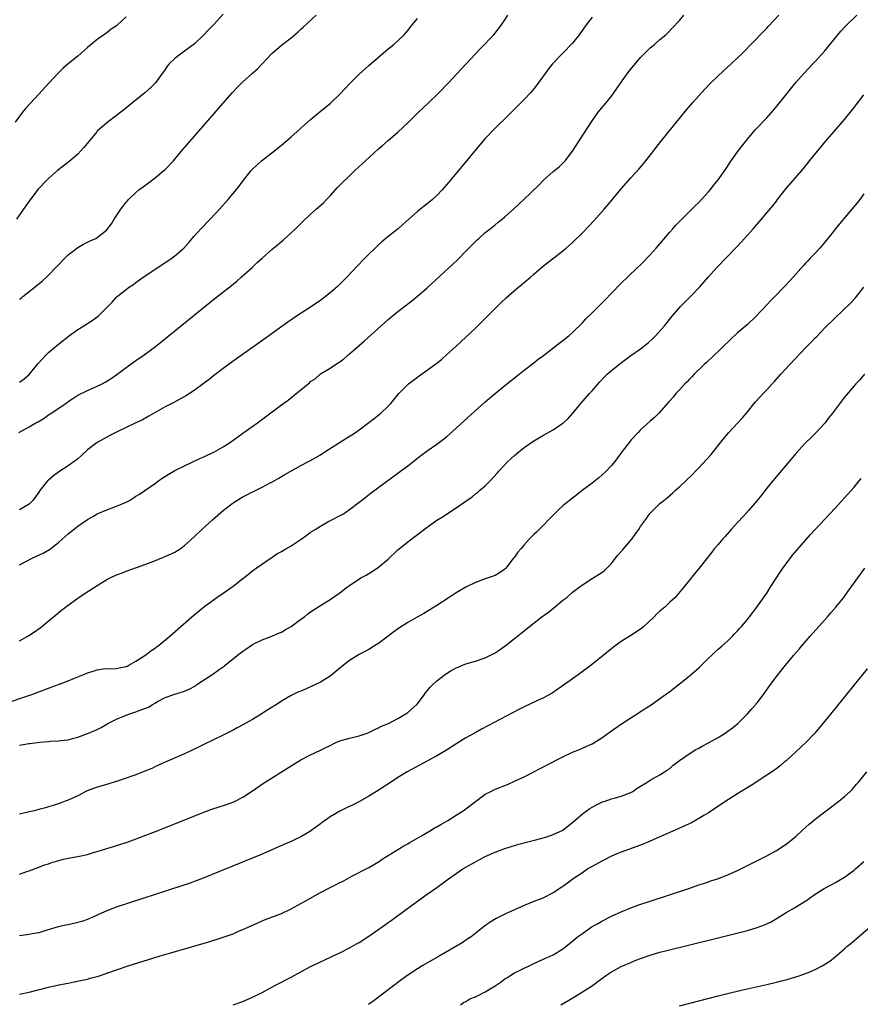
# Model space of a CAD drawing. Units: inches. Extents: x 2613000 to 2616000, y 1470000 to 1473000.
# Drawn here: x 2614029 to 2614202, y 1472273 to 1472476 of the extents above; entities that cross this region are included whole.
import ezdxf

# ---------------------------------------------------------------- set-up
doc = ezdxf.new("R2010")
doc.units = ezdxf.units.IN
doc.header["$MEASUREMENT"] = 0
doc.layers.add('LD26131470_10ft', color=60, linetype='Continuous')

msp = doc.modelspace()

# ---------------------------------------------------------------- linework, layer by layer
at = {"layer": 'LD26131470_10ft'}
for points, elevation in [([(2614025.19, 1472334.81), (2614031.52, 1472337), (2614035, 1472338.26), (2614035.55, 1472338.45), (2614037.04, 1472339), (2614039, 1472339.78), (2614040.33, 1472340.33), (2614042.08, 1472341), (2614042.72, 1472341.28), (2614043, 1472341.43), (2614044.2, 1472341.8), (2614045, 1472342.07), (2614046.25, 1472342.25), (2614047, 1472342.31), (2614047.74, 1472342.26), (2614049, 1472342.35), (2614049.57, 1472342.44), (2614051, 1472342.75), (2614051.16, 1472342.84), (2614051.52, 1472343), (2614053, 1472343.85), (2614055, 1472345.14), (2614056.05, 1472345.95), (2614057, 1472346.57), (2614057.23, 1472346.77), (2614057.57, 1472347), (2614059.99, 1472349), (2614060.52, 1472349.48), (2614064.53, 1472353), (2614066.95, 1472355), (2614069.68, 1472357), (2614071, 1472357.83), (2614071.69, 1472358.31), (2614073, 1472359.29), (2614075, 1472360.91), (2614076.19, 1472361.81), (2614077, 1472362.45), (2614077.76, 1472363), (2614080.84, 1472365.16), (2614081, 1472365.25), (2614082.06, 1472365.94), (2614083, 1472366.44), (2614083.88, 1472367), (2614085, 1472367.62), (2614087.08, 1472369), (2614088.21, 1472369.79), (2614089, 1472370.41), (2614089.95, 1472371), (2614091, 1472371.68), (2614092.56, 1472372.56), (2614095.75, 1472374.25), (2614097, 1472375.09), (2614099, 1472376.6), (2614099.47, 1472377), (2614101.45, 1472378.55), (2614107.22, 1472382.78), (2614109, 1472384.14), (2614111, 1472385.72), (2614111.74, 1472386.26), (2614113, 1472387.2), (2614115, 1472388.57), (2614116.41, 1472389.59), (2614117, 1472390.07), (2614119, 1472391.87), (2614120.61, 1472393.39), (2614125, 1472397.29), (2614127, 1472399.04), (2614129, 1472400.65), (2614130.32, 1472401.68), (2614131, 1472402.24), (2614131.99, 1472403), (2614133, 1472403.86), (2614135, 1472405.37), (2614135.89, 1472406.11), (2614137, 1472406.88), (2614140.43, 1472409.57), (2614141, 1472409.94), (2614141.57, 1472410.43), (2614142.29, 1472411), (2614143, 1472411.6), (2614145, 1472413.6), (2614145.68, 1472414.32), (2614147, 1472415.68), (2614149, 1472417.67), (2614149.68, 1472418.32), (2614151, 1472419.72), (2614153, 1472421.76), (2614154.32, 1472423), (2614156.37, 1472425), (2614157, 1472425.58), (2614157.71, 1472426.29), (2614158.37, 1472427), (2614159, 1472427.62), (2614160.21, 1472429), (2614163, 1472432.28), (2614163.67, 1472433), (2614164.29, 1472433.71), (2614165.27, 1472434.73), (2614167.58, 1472437), (2614168.28, 1472437.72), (2614169, 1472438.4), (2614169.57, 1472439), (2614171, 1472440.6), (2614171.34, 1472441), (2614172.06, 1472441.94), (2614173, 1472443.09), (2614174.36, 1472445), (2614175.68, 1472447), (2614177, 1472448.86), (2614177.91, 1472450.09), (2614179, 1472451.43), (2614180.64, 1472453.36), (2614183, 1472455.88), (2614184.46, 1472457.54), (2614185.69, 1472459), (2614189, 1472463.11), (2614190.63, 1472465), (2614192.51, 1472467), (2614193, 1472467.48), (2614195, 1472469.69), (2614198.29, 1472473.71), (2614199.26, 1472474.74), (2614201.56, 1472477)], 9510), ([(2614051, 1472476.7), (2614049.21, 1472475), (2614049, 1472474.83), (2614047.89, 1472474.11), (2614047, 1472473.41), (2614045, 1472472), (2614043, 1472470.35), (2614042.29, 1472469.71), (2614041, 1472468.6), (2614039.02, 1472466.98), (2614037.95, 1472466.05), (2614036.95, 1472465.05), (2614035.05, 1472463), (2614033, 1472460.74), (2614030.24, 1472457.76), (2614029.63, 1472457), (2614028.07, 1472455)], 9590), ([(2614071, 1472477.21), (2614069, 1472475.06), (2614067.98, 1472474.02), (2614067, 1472472.97), (2614065, 1472471.08), (2614063, 1472469.57), (2614062.17, 1472469), (2614061, 1472468.07), (2614059.87, 1472467), (2614059.46, 1472466.54), (2614059, 1472465.85), (2614058.64, 1472465.36), (2614058.43, 1472465), (2614057, 1472463.08), (2614056.94, 1472463), (2614055.97, 1472462.03), (2614054.82, 1472461), (2614052.33, 1472459), (2614051.62, 1472458.38), (2614050.51, 1472457.49), (2614049, 1472456.32), (2614047, 1472454.85), (2614045, 1472453.11), (2614044.9, 1472453), (2614043.26, 1472451), (2614042.27, 1472449.73), (2614041, 1472448.37), (2614039.18, 1472446.82), (2614036.85, 1472445), (2614035, 1472443.36), (2614034.62, 1472443), (2614032.86, 1472441.14), (2614031.1, 1472438.9), (2614029.8, 1472437), (2614028.36, 1472435)], 9580), ([(2614028.89, 1472391), (2614031, 1472392.13), (2614032.39, 1472393), (2614032.81, 1472393.19), (2614034.08, 1472393.92), (2614035, 1472394.62), (2614035.23, 1472394.77), (2614035.52, 1472395), (2614038.52, 1472397), (2614039, 1472397.36), (2614040, 1472398), (2614041, 1472398.68), (2614043, 1472399.67), (2614045, 1472400.52), (2614046, 1472401), (2614046.66, 1472401.34), (2614047.89, 1472402.11), (2614049.06, 1472402.94), (2614051, 1472404.42), (2614053, 1472405.85), (2614054.69, 1472407), (2614057, 1472408.75), (2614069, 1472418.43), (2614072.69, 1472421.31), (2614073.78, 1472422.22), (2614074.69, 1472423), (2614076.92, 1472425), (2614077.99, 1472426.01), (2614079.04, 1472426.96), (2614081, 1472428.7), (2614081.34, 1472429), (2614083.34, 1472430.66), (2614085, 1472432.13), (2614085.91, 1472433), (2614087.46, 1472434.54), (2614089, 1472436.01), (2614090.15, 1472437), (2614091.63, 1472438.37), (2614092.28, 1472439), (2614093, 1472439.77), (2614094.54, 1472441.47), (2614095.51, 1472442.49), (2614097, 1472443.93), (2614098.14, 1472445), (2614099.65, 1472446.35), (2614100.29, 1472447), (2614103, 1472449.45), (2614103.84, 1472450.16), (2614105, 1472451.18), (2614107, 1472452.91), (2614108.09, 1472453.91), (2614109.18, 1472455), (2614111.25, 1472457), (2614113.18, 1472458.82), (2614115.41, 1472461), (2614117.33, 1472463), (2614120.06, 1472465.94), (2614123.94, 1472470.06), (2614126.77, 1472473), (2614128.35, 1472475), (2614129, 1472476.08), (2614129.61, 1472477)], 9550), ([(2614029, 1472418.48), (2614029.31, 1472418.69), (2614029.68, 1472419), (2614032.66, 1472421.34), (2614033, 1472421.63), (2614033.76, 1472422.24), (2614034.58, 1472423), (2614035, 1472423.42), (2614036.51, 1472425), (2614037, 1472425.56), (2614038.39, 1472427), (2614039, 1472427.59), (2614041, 1472429.15), (2614042.2, 1472429.8), (2614043, 1472430.26), (2614043.53, 1472430.47), (2614044.7, 1472431), (2614045, 1472431.16), (2614045.89, 1472431.89), (2614047, 1472432.76), (2614047.98, 1472434.02), (2614048.52, 1472435), (2614049.87, 1472437), (2614050.37, 1472437.63), (2614051, 1472438.48), (2614051.25, 1472438.75), (2614051.44, 1472439), (2614053, 1472440.48), (2614053.61, 1472441), (2614055, 1472442.06), (2614055.55, 1472442.45), (2614057, 1472443.57), (2614058.75, 1472445), (2614059, 1472445.23), (2614060.71, 1472447), (2614061, 1472447.33), (2614062.67, 1472449.33), (2614064.08, 1472451), (2614072.82, 1472461), (2614073.88, 1472462.12), (2614075, 1472463.26), (2614077, 1472465.09), (2614078.02, 1472465.98), (2614081, 1472469.1), (2614083, 1472470.83), (2614085, 1472472.34), (2614086.43, 1472473.57), (2614087, 1472474.11), (2614087.44, 1472474.56), (2614090.17, 1472477)], 9570), ([(2614029, 1472363.7), (2614030.46, 1472364.46), (2614031.45, 1472365), (2614032.53, 1472365.47), (2614033.89, 1472366.11), (2614035.15, 1472366.85), (2614037, 1472368.29), (2614037.81, 1472369), (2614039, 1472370.1), (2614041, 1472371.7), (2614043, 1472373.03), (2614044.23, 1472373.77), (2614045, 1472374.22), (2614047, 1472375.05), (2614049, 1472375.78), (2614051, 1472376.64), (2614051.66, 1472377), (2614052.46, 1472377.54), (2614053, 1472377.84), (2614053.7, 1472378.3), (2614054.8, 1472379), (2614057, 1472380.55), (2614057.66, 1472381), (2614058.43, 1472381.57), (2614059.65, 1472382.35), (2614061, 1472383.12), (2614063, 1472384.14), (2614066.28, 1472385.72), (2614067, 1472385.99), (2614067.68, 1472386.32), (2614069.05, 1472386.95), (2614071, 1472388.01), (2614072.48, 1472389), (2614075, 1472390.87), (2614078.04, 1472393), (2614083, 1472396.7), (2614084.34, 1472397.66), (2614086.04, 1472399), (2614087, 1472399.78), (2614088.46, 1472401), (2614088.77, 1472401.23), (2614089, 1472401.48), (2614089.93, 1472402.07), (2614091, 1472403.06), (2614093, 1472404.24), (2614094.1, 1472405), (2614095, 1472405.54), (2614095.81, 1472406.19), (2614097, 1472407.19), (2614100.09, 1472409.91), (2614103.52, 1472413), (2614105, 1472414.29), (2614107, 1472415.95), (2614108.41, 1472417), (2614109.86, 1472418.14), (2614111, 1472419.06), (2614113, 1472420.83), (2614118.3, 1472425.7), (2614119.33, 1472426.67), (2614121, 1472428.35), (2614122.31, 1472429.69), (2614123.3, 1472430.7), (2614123.63, 1472431), (2614125, 1472432.19), (2614125.98, 1472433), (2614127, 1472433.8), (2614127.65, 1472434.35), (2614128.49, 1472435), (2614129, 1472435.42), (2614130.83, 1472437), (2614132.94, 1472439), (2614136, 1472442), (2614137, 1472443), (2614139, 1472444.77), (2614140.23, 1472445.77), (2614141, 1472446.53), (2614141.46, 1472447), (2614142.98, 1472449.02), (2614146.16, 1472453.84), (2614147, 1472455.22), (2614148.26, 1472457), (2614149, 1472457.91), (2614149.51, 1472458.49), (2614151, 1472460.33), (2614151.46, 1472461), (2614152.12, 1472461.88), (2614152.84, 1472463), (2614154.6, 1472465.4), (2614155, 1472465.92), (2614157, 1472468.33), (2614159, 1472470.32), (2614159.84, 1472471), (2614161, 1472472.02), (2614162.17, 1472473), (2614162.61, 1472473.39), (2614163.6, 1472474.4), (2614165, 1472475.9), (2614165.9, 1472477)], 9530), ([(2614029, 1472348.02), (2614030.72, 1472349), (2614032.11, 1472349.89), (2614033.27, 1472350.73), (2614033.61, 1472351), (2614037.64, 1472354.36), (2614039, 1472355.42), (2614041, 1472356.83), (2614042.3, 1472357.7), (2614045, 1472359.43), (2614047, 1472360.66), (2614047.66, 1472361), (2614049, 1472361.63), (2614050, 1472362), (2614051, 1472362.39), (2614053.14, 1472363.14), (2614056.33, 1472364.33), (2614058.69, 1472365.31), (2614059, 1472365.43), (2614061, 1472366.35), (2614062.1, 1472367), (2614063, 1472367.66), (2614065, 1472369.49), (2614066.59, 1472371), (2614068.76, 1472373), (2614071.02, 1472375), (2614073, 1472376.46), (2614073.8, 1472377), (2614075, 1472377.73), (2614075.86, 1472378.14), (2614077, 1472378.75), (2614077.19, 1472378.81), (2614079, 1472379.7), (2614080.55, 1472380.55), (2614081, 1472380.77), (2614082.43, 1472381.57), (2614083, 1472381.93), (2614083.67, 1472382.33), (2614087, 1472384.16), (2614088.54, 1472385), (2614089, 1472385.23), (2614091, 1472386.39), (2614091.94, 1472387), (2614096.28, 1472389.72), (2614097.49, 1472390.51), (2614098.21, 1472391), (2614099, 1472391.57), (2614101, 1472393.05), (2614102.1, 1472393.9), (2614103.49, 1472395), (2614105, 1472396.44), (2614105.54, 1472397), (2614107.15, 1472399), (2614109, 1472400.87), (2614109.15, 1472401), (2614110.2, 1472401.8), (2614111.36, 1472402.64), (2614113, 1472403.81), (2614114.83, 1472405.17), (2614115.94, 1472406.06), (2614117, 1472406.98), (2614119, 1472408.76), (2614121, 1472410.61), (2614123, 1472412.53), (2614128.24, 1472417.76), (2614129.27, 1472418.73), (2614131, 1472420.26), (2614131.91, 1472421), (2614132.5, 1472421.5), (2614133, 1472421.94), (2614134.28, 1472423), (2614135, 1472423.66), (2614137, 1472425.32), (2614141, 1472428.43), (2614141.63, 1472429), (2614143, 1472430.18), (2614145, 1472432.14), (2614146.41, 1472433.59), (2614147.37, 1472434.63), (2614149.46, 1472437), (2614151.09, 1472438.9), (2614153, 1472441.2), (2614155, 1472443.46), (2614156.68, 1472445.32), (2614158.08, 1472447), (2614161.16, 1472451), (2614163.77, 1472454.23), (2614165, 1472455.69), (2614166.49, 1472457.51), (2614167.76, 1472459), (2614169.54, 1472461), (2614171.22, 1472462.78), (2614173, 1472464.53), (2614175, 1472466.4), (2614175.68, 1472467), (2614177, 1472468.23), (2614177.82, 1472469), (2614178.42, 1472469.58), (2614179.74, 1472471), (2614181, 1472472.31), (2614181.63, 1472473), (2614183, 1472474.34), (2614183.32, 1472474.68), (2614185.51, 1472477)], 9520), ([(2614147, 1472476.62), (2614145.78, 1472475), (2614145.46, 1472474.54), (2614144.32, 1472473), (2614143, 1472471.27), (2614141, 1472469.18), (2614140.8, 1472469), (2614138.85, 1472467), (2614138.02, 1472465.98), (2614137.33, 1472465), (2614137, 1472464.51), (2614135.51, 1472462.49), (2614135, 1472461.84), (2614134.29, 1472461), (2614133, 1472459.62), (2614131.7, 1472458.3), (2614129, 1472455.68), (2614127.66, 1472454.34), (2614127, 1472453.71), (2614125, 1472451.61), (2614123.79, 1472450.21), (2614120.19, 1472445.81), (2614119.48, 1472445), (2614117.44, 1472442.56), (2614116.11, 1472441), (2614115, 1472439.86), (2614114.09, 1472439), (2614113, 1472438.1), (2614112.38, 1472437.62), (2614111, 1472436.52), (2614109.27, 1472435), (2614108.08, 1472433.92), (2614107.03, 1472433), (2614105, 1472431.37), (2614103.7, 1472430.3), (2614103, 1472429.68), (2614102.27, 1472429), (2614101, 1472427.76), (2614099.64, 1472426.36), (2614099, 1472425.68), (2614098.66, 1472425.34), (2614096.45, 1472423), (2614095.72, 1472422.28), (2614095, 1472421.54), (2614094.45, 1472421), (2614093, 1472419.75), (2614092.06, 1472419), (2614091, 1472418.22), (2614090.25, 1472417.75), (2614089, 1472416.86), (2614086.09, 1472415), (2614084.27, 1472413.73), (2614079.64, 1472410.36), (2614073, 1472405.66), (2614071, 1472404.19), (2614069, 1472402.67), (2614068.07, 1472401.93), (2614066.82, 1472401), (2614065, 1472399.68), (2614063.4, 1472398.6), (2614060.81, 1472397.19), (2614059, 1472396.25), (2614055.67, 1472394.33), (2614054.37, 1472393.63), (2614053, 1472392.96), (2614048.85, 1472391), (2614047.62, 1472390.38), (2614047, 1472390.04), (2614045, 1472388.91), (2614043, 1472387.42), (2614041.77, 1472386.23), (2614041, 1472385.59), (2614040.69, 1472385.31), (2614040.29, 1472385), (2614039, 1472384.1), (2614037.29, 1472383), (2614037, 1472382.79), (2614035.97, 1472382.03), (2614034.9, 1472381.1), (2614034.8, 1472381), (2614033.18, 1472379), (2614033, 1472378.71), (2614032.28, 1472377.72), (2614031.71, 1472377), (2614031, 1472376.22), (2614029, 1472375.01)], 9540), ([(2614029, 1472401.37), (2614029.98, 1472402.02), (2614031, 1472402.97), (2614032.81, 1472405.19), (2614034.52, 1472407), (2614035, 1472407.47), (2614037, 1472409.19), (2614038.02, 1472409.98), (2614039, 1472410.8), (2614039.27, 1472411), (2614041, 1472412.2), (2614042.23, 1472413), (2614043.94, 1472414.06), (2614045.18, 1472415), (2614048.12, 1472417.88), (2614049, 1472418.86), (2614049.15, 1472419), (2614051.67, 1472421), (2614052.47, 1472421.53), (2614053, 1472421.93), (2614054.51, 1472423), (2614059.59, 1472426.41), (2614060.43, 1472427), (2614061, 1472427.43), (2614062.84, 1472429), (2614063.87, 1472430.13), (2614065, 1472431.47), (2614066.38, 1472433), (2614068.31, 1472435), (2614070.2, 1472437), (2614071.98, 1472439), (2614073.64, 1472441), (2614074.24, 1472441.76), (2614075, 1472442.83), (2614076.73, 1472445), (2614077, 1472445.3), (2614078.85, 1472447), (2614081, 1472448.64), (2614083, 1472450.24), (2614083.86, 1472451), (2614085, 1472451.97), (2614086.13, 1472453), (2614087.66, 1472454.34), (2614088.37, 1472455), (2614089, 1472455.55), (2614090.87, 1472457.13), (2614092, 1472458), (2614093.1, 1472458.9), (2614095, 1472460.71), (2614096.11, 1472461.89), (2614097, 1472462.88), (2614099, 1472464.88), (2614101, 1472466.66), (2614103, 1472468.39), (2614105, 1472470.08), (2614106.14, 1472471), (2614108.25, 1472473), (2614108.61, 1472473.39), (2614109, 1472473.85), (2614109.5, 1472474.5), (2614109.94, 1472475), (2614111, 1472476.34)], 9560), ([(2614029, 1472326.54), (2614030.89, 1472326.89), (2614031.1, 1472326.9), (2614033.17, 1472327.17), (2614035, 1472327.29), (2614035.34, 1472327.34), (2614037, 1472327.41), (2614037.5, 1472327.5), (2614039, 1472327.65), (2614039.89, 1472327.89), (2614041, 1472328.15), (2614043, 1472328.9), (2614043.19, 1472329), (2614045, 1472329.76), (2614045.8, 1472330.2), (2614047, 1472330.89), (2614047.17, 1472331), (2614049, 1472331.89), (2614051, 1472332.72), (2614051.75, 1472333), (2614053, 1472333.37), (2614053.65, 1472333.65), (2614055.61, 1472334.39), (2614056.56, 1472335), (2614057, 1472335.26), (2614057.6, 1472335.6), (2614059, 1472336.33), (2614060.79, 1472337), (2614063, 1472337.65), (2614063.94, 1472338.06), (2614065.24, 1472338.76), (2614065.55, 1472339), (2614068.81, 1472341.19), (2614070.14, 1472342.14), (2614071.19, 1472342.81), (2614071.39, 1472343), (2614073.87, 1472345), (2614074.5, 1472345.5), (2614075, 1472345.92), (2614075.66, 1472346.34), (2614077, 1472347.28), (2614079, 1472348.25), (2614081, 1472348.98), (2614082.39, 1472349.61), (2614083, 1472349.84), (2614083.72, 1472350.28), (2614085, 1472350.97), (2614087, 1472352.48), (2614087.72, 1472353), (2614088.43, 1472353.57), (2614089, 1472353.99), (2614091, 1472355.29), (2614093, 1472356.53), (2614095, 1472357.92), (2614095.62, 1472358.38), (2614096.36, 1472359), (2614097, 1472359.44), (2614099.33, 1472361), (2614100.43, 1472361.57), (2614101, 1472361.93), (2614101.7, 1472362.3), (2614103, 1472363.24), (2614105, 1472364.9), (2614107, 1472366.78), (2614107.26, 1472367), (2614109, 1472368.44), (2614111, 1472369.98), (2614113, 1472371.47), (2614115, 1472372.89), (2614116.29, 1472373.7), (2614117, 1472374.18), (2614119, 1472375.44), (2614121, 1472376.83), (2614122.26, 1472377.74), (2614123, 1472378.35), (2614123.37, 1472378.63), (2614123.83, 1472379), (2614125, 1472380.02), (2614125.99, 1472381), (2614127.43, 1472382.57), (2614127.76, 1472383), (2614129.66, 1472385), (2614131, 1472386.23), (2614131.88, 1472387), (2614133, 1472387.9), (2614135, 1472389.28), (2614137, 1472390.44), (2614139, 1472391.57), (2614141, 1472392.9), (2614141.12, 1472393), (2614142.1, 1472393.9), (2614143.04, 1472394.96), (2614144.69, 1472397), (2614146.45, 1472399), (2614147, 1472399.59), (2614148.23, 1472401), (2614148.6, 1472401.4), (2614149.57, 1472402.43), (2614150.14, 1472403), (2614151, 1472403.79), (2614152.76, 1472405.24), (2614155, 1472406.86), (2614157, 1472408.27), (2614158.53, 1472409.47), (2614159.57, 1472410.43), (2614160.13, 1472411), (2614161.9, 1472413), (2614163.54, 1472415), (2614165.31, 1472417), (2614166.14, 1472417.86), (2614167.28, 1472419), (2614169.22, 1472421), (2614171, 1472423.05), (2614172.73, 1472425), (2614176.78, 1472429.22), (2614177.75, 1472430.25), (2614179, 1472431.65), (2614180.19, 1472433), (2614181, 1472433.95), (2614181.5, 1472434.5), (2614183, 1472436.29), (2614184.26, 1472437.74), (2614185, 1472438.7), (2614185.25, 1472439), (2614187, 1472441.29), (2614190.21, 1472445), (2614191.48, 1472446.52), (2614191.83, 1472447), (2614193.46, 1472449), (2614194.18, 1472449.82), (2614195, 1472450.82), (2614196.93, 1472453.07), (2614199, 1472455.49), (2614201, 1472457.97), (2614201.43, 1472458.57), (2614203, 1472460.59)], 9500), ([(2614203, 1472440.16), (2614202.16, 1472439), (2614201.65, 1472438.35), (2614198.02, 1472433.98), (2614195.62, 1472431), (2614195, 1472430.2), (2614193.94, 1472429), (2614193, 1472427.99), (2614192.05, 1472427), (2614191.52, 1472426.48), (2614191, 1472425.92), (2614190.56, 1472425.44), (2614188.43, 1472423), (2614187.73, 1472422.27), (2614186.57, 1472421), (2614184.64, 1472419), (2614183.82, 1472418.18), (2614183, 1472417.29), (2614180.79, 1472415), (2614179, 1472413.28), (2614177, 1472411.52), (2614175.68, 1472410.32), (2614171.6, 1472406.4), (2614171, 1472405.86), (2614170.57, 1472405.43), (2614170.09, 1472405), (2614168.05, 1472403), (2614167.56, 1472402.44), (2614167, 1472401.89), (2614166.58, 1472401.42), (2614166.13, 1472401), (2614165, 1472399.79), (2614164.24, 1472399), (2614163.7, 1472398.3), (2614163, 1472397.54), (2614162.76, 1472397.24), (2614160.78, 1472395), (2614159.89, 1472394.11), (2614159, 1472393.34), (2614157, 1472391.51), (2614156.49, 1472391), (2614155, 1472389.38), (2614154.69, 1472389), (2614153.14, 1472387), (2614152.24, 1472385.76), (2614151.66, 1472385), (2614151, 1472384.2), (2614149.89, 1472383), (2614149, 1472382.16), (2614148.37, 1472381.63), (2614147, 1472380.55), (2614144.93, 1472379), (2614143.86, 1472378.14), (2614142.37, 1472377), (2614141, 1472375.86), (2614140.01, 1472375), (2614138.02, 1472373), (2614137, 1472371.89), (2614136.08, 1472371), (2614135.55, 1472370.45), (2614135, 1472369.94), (2614134.07, 1472369), (2614133, 1472367.84), (2614132.3, 1472367), (2614131.7, 1472366.3), (2614131, 1472365.31), (2614130.77, 1472365), (2614129.2, 1472363), (2614129, 1472362.8), (2614127.94, 1472362.06), (2614127, 1472361.53), (2614126.64, 1472361.36), (2614125, 1472360.79), (2614123, 1472360.06), (2614121, 1472359.11), (2614119, 1472357.95), (2614117.55, 1472357), (2614115, 1472355.29), (2614112.31, 1472353.69), (2614110.92, 1472352.92), (2614109, 1472351.8), (2614107.3, 1472350.7), (2614107, 1472350.51), (2614106.12, 1472349.87), (2614105, 1472349.01), (2614103, 1472347.52), (2614102.14, 1472347), (2614101, 1472346.26), (2614100.17, 1472345.83), (2614099, 1472345.2), (2614097, 1472344), (2614095.8, 1472343), (2614095.35, 1472342.65), (2614095, 1472342.41), (2614093.34, 1472341), (2614093, 1472340.76), (2614091, 1472339.51), (2614089, 1472338.52), (2614087.91, 1472338.09), (2614087, 1472337.69), (2614086.5, 1472337.5), (2614085.42, 1472337), (2614085, 1472336.78), (2614083, 1472335.59), (2614082.07, 1472335), (2614081.43, 1472334.57), (2614080.2, 1472333.8), (2614079, 1472333.05), (2614077, 1472331.85), (2614075, 1472330.69), (2614073.89, 1472330.11), (2614073, 1472329.59), (2614072.6, 1472329.4), (2614071, 1472328.57), (2614067, 1472326.65), (2614065.91, 1472326.09), (2614063, 1472324.72), (2614059.01, 1472323.01), (2614057.62, 1472322.38), (2614057, 1472322.12), (2614056.25, 1472321.75), (2614054.86, 1472321.14), (2614053, 1472320.42), (2614052.12, 1472320.12), (2614051, 1472319.7), (2614049, 1472319.07), (2614048.73, 1472319), (2614047.43, 1472318.57), (2614046.22, 1472318.22), (2614045, 1472317.84), (2614042.91, 1472317.09), (2614042.68, 1472317), (2614041, 1472316.1), (2614039, 1472315.21), (2614038.4, 1472315), (2614037.41, 1472314.59), (2614035.92, 1472314.08), (2614035, 1472313.82), (2614034.38, 1472313.62), (2614033, 1472313.27), (2614032.02, 1472313), (2614031, 1472312.77), (2614030.68, 1472312.68), (2614029, 1472312.28)], 9490), ([(2614029, 1472299.96), (2614030.48, 1472300.48), (2614031, 1472300.62), (2614033, 1472301.37), (2614034.17, 1472301.83), (2614035, 1472302.07), (2614035.68, 1472302.32), (2614038.07, 1472303), (2614039, 1472303.22), (2614041, 1472303.59), (2614043, 1472304.02), (2614044.46, 1472304.46), (2614045, 1472304.61), (2614046.82, 1472305.18), (2614047, 1472305.24), (2614048.39, 1472305.61), (2614049, 1472305.84), (2614049.91, 1472306.09), (2614051, 1472306.49), (2614051.39, 1472306.61), (2614052.48, 1472307), (2614057, 1472308.71), (2614061, 1472310.3), (2614067, 1472312.74), (2614068.66, 1472313.34), (2614071.68, 1472314.32), (2614073.14, 1472314.86), (2614075, 1472315.83), (2614076.79, 1472317), (2614079.31, 1472318.69), (2614085, 1472322.25), (2614087, 1472323.47), (2614089, 1472324.54), (2614091, 1472325.47), (2614092.02, 1472325.98), (2614093, 1472326.48), (2614094.08, 1472327), (2614095, 1472327.4), (2614097, 1472327.96), (2614099, 1472328.44), (2614100.66, 1472329), (2614101, 1472329.13), (2614102.21, 1472329.79), (2614103, 1472330.08), (2614103.58, 1472330.42), (2614105.03, 1472331), (2614107, 1472332.04), (2614108.65, 1472333), (2614109, 1472333.25), (2614110.95, 1472335), (2614112.44, 1472337), (2614112.66, 1472337.34), (2614113, 1472337.7), (2614113.58, 1472338.42), (2614114.16, 1472339), (2614115, 1472339.76), (2614116.82, 1472341.18), (2614117, 1472341.3), (2614117.76, 1472341.76), (2614119, 1472342.49), (2614119.39, 1472342.61), (2614120.33, 1472343), (2614121, 1472343.29), (2614123, 1472343.86), (2614125, 1472344.55), (2614126.63, 1472345.37), (2614127, 1472345.58), (2614127.86, 1472346.14), (2614129.06, 1472347), (2614131, 1472348.51), (2614132.41, 1472349.59), (2614133, 1472350.09), (2614134.13, 1472351), (2614136.66, 1472353), (2614138.02, 1472353.98), (2614139.15, 1472354.85), (2614141, 1472356.39), (2614141.78, 1472357), (2614143, 1472358.07), (2614143.53, 1472358.47), (2614145, 1472359.6), (2614147, 1472360.91), (2614149, 1472362.1), (2614149.5, 1472362.5), (2614150.06, 1472363), (2614151, 1472363.97), (2614151.75, 1472365), (2614152.29, 1472365.71), (2614153, 1472366.44), (2614153.25, 1472366.75), (2614153.48, 1472367), (2614155.2, 1472369), (2614155.92, 1472370.08), (2614156.61, 1472371), (2614157, 1472371.58), (2614157.98, 1472373), (2614159, 1472374.34), (2614159.3, 1472374.7), (2614159.58, 1472375), (2614161, 1472376.35), (2614161.76, 1472377), (2614162.47, 1472377.53), (2614163, 1472378.01), (2614163.55, 1472378.45), (2614164.13, 1472379), (2614165, 1472379.76), (2614167.67, 1472382.33), (2614168.29, 1472383), (2614169, 1472383.69), (2614170.6, 1472385.4), (2614171.55, 1472386.45), (2614173.57, 1472389), (2614175.11, 1472390.89), (2614177, 1472392.89), (2614177.99, 1472394.01), (2614178.84, 1472395), (2614180.71, 1472397.29), (2614182.26, 1472399), (2614183, 1472399.78), (2614184.11, 1472401), (2614184.55, 1472401.45), (2614185.93, 1472403), (2614187.76, 1472405), (2614191, 1472408.43), (2614192.27, 1472409.73), (2614193, 1472410.5), (2614193.26, 1472410.74), (2614195, 1472412.55), (2614197, 1472414.53), (2614200.3, 1472417.7), (2614201.27, 1472418.73), (2614201.49, 1472419), (2614203, 1472420.98)], 9480), ([(2614203.13, 1472403), (2614202.16, 1472401.84), (2614201.35, 1472401), (2614201, 1472400.61), (2614199, 1472398.24), (2614196.57, 1472395), (2614195.88, 1472394.12), (2614195, 1472392.91), (2614193.11, 1472390.89), (2614192.08, 1472389.92), (2614191, 1472388.87), (2614189, 1472386.64), (2614187.65, 1472385), (2614184.57, 1472381.43), (2614183, 1472379.48), (2614181.91, 1472378.09), (2614181.02, 1472377), (2614179.31, 1472375), (2614178.23, 1472373.77), (2614177, 1472372.42), (2614175.68, 1472371), (2614174.43, 1472369.57), (2614173.89, 1472369), (2614173, 1472367.92), (2614172.19, 1472367), (2614171.66, 1472366.34), (2614169.06, 1472363), (2614168.13, 1472361.87), (2614165.87, 1472359), (2614164.1, 1472357), (2614163, 1472355.99), (2614161.97, 1472355), (2614161, 1472354.18), (2614160.38, 1472353.62), (2614159.78, 1472353), (2614157.65, 1472351), (2614157, 1472350.44), (2614155, 1472349.11), (2614153, 1472347.87), (2614151.75, 1472347), (2614146.84, 1472343), (2614144.15, 1472341), (2614141.34, 1472339), (2614139.96, 1472338.04), (2614138.76, 1472337.24), (2614137, 1472336.26), (2614135.65, 1472335.65), (2614133, 1472334.42), (2614132.06, 1472333.94), (2614124.19, 1472329.81), (2614122.9, 1472329.1), (2614121, 1472328.02), (2614119.13, 1472326.87), (2614117, 1472325.49), (2614115, 1472324.32), (2614111.55, 1472322.45), (2614108.92, 1472321), (2614107, 1472319.85), (2614105.65, 1472319), (2614102.57, 1472317), (2614101, 1472316.04), (2614099.22, 1472315), (2614097.77, 1472314.23), (2614096.42, 1472313.58), (2614095, 1472312.92), (2614093, 1472311.76), (2614091.39, 1472310.61), (2614091, 1472310.3), (2614089.26, 1472309), (2614089, 1472308.82), (2614087, 1472307.65), (2614085.7, 1472307), (2614085, 1472306.67), (2614083.82, 1472306.18), (2614081, 1472304.92), (2614079, 1472304.05), (2614066.53, 1472299), (2614065.42, 1472298.58), (2614063.96, 1472298.04), (2614062.47, 1472297.53), (2614048.9, 1472293.1), (2614047, 1472292.4), (2614045.88, 1472291.88), (2614045, 1472291.49), (2614043.99, 1472291), (2614043.3, 1472290.7), (2614043, 1472290.6), (2614041.81, 1472290.19), (2614041, 1472289.95), (2614039, 1472289.5), (2614038.57, 1472289.43), (2614036.95, 1472289.05), (2614034.25, 1472288.25), (2614033, 1472287.85), (2614031.62, 1472287.62), (2614031, 1472287.48), (2614029, 1472287.22)], 9470), ([(2614029, 1472275.2), (2614031, 1472275.61), (2614035, 1472276.62), (2614037.12, 1472277.12), (2614039, 1472277.49), (2614040.28, 1472277.72), (2614041.93, 1472278.07), (2614043, 1472278.31), (2614043.54, 1472278.46), (2614045, 1472278.85), (2614045.49, 1472279), (2614047, 1472279.49), (2614051.37, 1472281), (2614057.76, 1472283), (2614067.99, 1472286.01), (2614071.18, 1472287), (2614073, 1472287.66), (2614074.15, 1472288.15), (2614075, 1472288.49), (2614076.71, 1472289.29), (2614078.1, 1472289.9), (2614079.51, 1472290.49), (2614083, 1472291.85), (2614085, 1472292.77), (2614087, 1472293.88), (2614087.7, 1472294.3), (2614091, 1472296.15), (2614093, 1472297.19), (2614094.23, 1472297.77), (2614095, 1472298.2), (2614095.56, 1472298.44), (2614097.5, 1472299.5), (2614101, 1472301.3), (2614103, 1472302.46), (2614103.31, 1472302.69), (2614103.77, 1472303), (2614108.22, 1472305.78), (2614109, 1472306.21), (2614109.49, 1472306.51), (2614110.39, 1472307), (2614111.85, 1472307.85), (2614113.82, 1472309), (2614114.55, 1472309.45), (2614115, 1472309.7), (2614115.8, 1472310.2), (2614117.24, 1472311), (2614119, 1472312.07), (2614120.46, 1472313), (2614121, 1472313.38), (2614123, 1472314.92), (2614125, 1472316.42), (2614126.13, 1472317), (2614127, 1472317.43), (2614129.55, 1472318.45), (2614131, 1472319.08), (2614133, 1472320), (2614135, 1472321), (2614136.3, 1472321.7), (2614137, 1472322.03), (2614137.61, 1472322.39), (2614141, 1472324.15), (2614143, 1472325.05), (2614144.38, 1472325.62), (2614145, 1472325.9), (2614145.77, 1472326.23), (2614147, 1472326.8), (2614147.37, 1472327), (2614149, 1472328.06), (2614151, 1472329.49), (2614151.87, 1472330.13), (2614153.07, 1472330.93), (2614155, 1472332.17), (2614156.74, 1472333.26), (2614157, 1472333.45), (2614159.37, 1472335), (2614161, 1472336.16), (2614163, 1472337.62), (2614165, 1472339.17), (2614167, 1472340.76), (2614169, 1472342.48), (2614169.57, 1472343), (2614171, 1472344.43), (2614171.6, 1472345), (2614172.3, 1472345.7), (2614173, 1472346.29), (2614173.37, 1472346.63), (2614173.82, 1472347), (2614175, 1472348.05), (2614175.96, 1472349), (2614176.44, 1472349.56), (2614177, 1472350.1), (2614177.4, 1472350.6), (2614177.78, 1472351), (2614179, 1472352.41), (2614179.47, 1472353), (2614180.11, 1472353.89), (2614180.98, 1472355), (2614183, 1472357.88), (2614183.74, 1472359), (2614185.79, 1472362.21), (2614186.33, 1472363), (2614187, 1472363.92), (2614188.33, 1472365.67), (2614192.03, 1472369.97), (2614197, 1472375.32), (2614199.73, 1472378.27), (2614201, 1472379.69), (2614202.07, 1472381), (2614202.47, 1472381.53)], 9460), ([(2614073, 1472272.96), (2614075, 1472273.71), (2614077, 1472274.55), (2614079, 1472275.56), (2614081, 1472276.66), (2614081.64, 1472277), (2614083, 1472277.67), (2614083.87, 1472278.13), (2614085, 1472278.72), (2614087, 1472279.81), (2614089, 1472280.87), (2614090.45, 1472281.55), (2614091, 1472281.85), (2614091.8, 1472282.2), (2614093.48, 1472283), (2614095, 1472283.7), (2614097, 1472284.71), (2614098.45, 1472285.55), (2614099, 1472285.83), (2614101, 1472287.12), (2614104.45, 1472289.55), (2614105, 1472289.96), (2614105.61, 1472290.39), (2614106.4, 1472291), (2614111, 1472294.36), (2614113, 1472295.79), (2614115, 1472297.19), (2614117.44, 1472299), (2614119, 1472300.1), (2614120.38, 1472301), (2614121, 1472301.37), (2614123, 1472302.49), (2614123.96, 1472303), (2614125, 1472303.54), (2614127, 1472304.46), (2614128.83, 1472305.17), (2614130.34, 1472305.66), (2614131, 1472305.84), (2614131.89, 1472306.11), (2614133, 1472306.37), (2614133.48, 1472306.52), (2614135.39, 1472307), (2614137.66, 1472307.66), (2614139, 1472308.1), (2614140.99, 1472309), (2614143.47, 1472311), (2614145, 1472312.4), (2614146.53, 1472313.47), (2614147, 1472313.77), (2614147.81, 1472314.19), (2614149.17, 1472314.83), (2614149.73, 1472315), (2614151, 1472315.44), (2614151.6, 1472315.6), (2614153, 1472316), (2614155, 1472316.77), (2614155.41, 1472317), (2614156.32, 1472317.67), (2614158.49, 1472319), (2614159, 1472319.33), (2614161, 1472320.44), (2614161.94, 1472321), (2614162.57, 1472321.43), (2614163, 1472321.75), (2614163.64, 1472322.36), (2614165, 1472323.35), (2614166.15, 1472324.15), (2614167, 1472324.77), (2614168.38, 1472325.62), (2614169, 1472325.94), (2614169.67, 1472326.33), (2614171, 1472327.01), (2614173, 1472328.13), (2614174.42, 1472329), (2614175, 1472329.39), (2614175.92, 1472330.08), (2614177.04, 1472331), (2614179, 1472332.97), (2614179.96, 1472334.04), (2614181, 1472335.28), (2614182.31, 1472337), (2614183.77, 1472339), (2614185.3, 1472341), (2614186.9, 1472343), (2614188.54, 1472345), (2614189.67, 1472346.33), (2614190.23, 1472347), (2614191.97, 1472349), (2614195.55, 1472353), (2614196.21, 1472353.79), (2614197.26, 1472355), (2614198.86, 1472357), (2614199.75, 1472358.25), (2614200.33, 1472359), (2614201.76, 1472361), (2614203.23, 1472363)], 9450), ([(2614203.71, 1472342.29), (2614201, 1472338.99), (2614197, 1472334.03), (2614194.59, 1472331), (2614193.85, 1472330.15), (2614192.91, 1472329), (2614191.01, 1472326.99), (2614189, 1472325.12), (2614187, 1472323.32), (2614186.6, 1472323), (2614185.74, 1472322.26), (2614184.6, 1472321.4), (2614183, 1472320.31), (2614179.76, 1472318.24), (2614177.73, 1472317), (2614174.58, 1472315), (2614171, 1472312.61), (2614170.02, 1472312.02), (2614169, 1472311.38), (2614167.46, 1472310.54), (2614165.77, 1472309.77), (2614164.73, 1472309.27), (2614161, 1472307.61), (2614159, 1472306.74), (2614157, 1472305.92), (2614153, 1472304.48), (2614152.12, 1472304.12), (2614151, 1472303.64), (2614149, 1472302.63), (2614146.13, 1472301), (2614145, 1472300.22), (2614143.1, 1472299), (2614141.95, 1472298.05), (2614141, 1472297.4), (2614140.77, 1472297.23), (2614139, 1472296.07), (2614136.88, 1472295), (2614135.53, 1472294.47), (2614135, 1472294.27), (2614133, 1472293.47), (2614131, 1472292.6), (2614129, 1472291.67), (2614127.65, 1472291), (2614127.22, 1472290.78), (2614125.98, 1472290.02), (2614124.82, 1472289.18), (2614122.05, 1472287), (2614121.43, 1472286.57), (2614121, 1472286.34), (2614120.2, 1472285.8), (2614118.91, 1472285), (2614115.49, 1472283), (2614111.99, 1472281), (2614111, 1472280.4), (2614109, 1472279.1), (2614107.79, 1472278.21), (2614103.25, 1472274.75), (2614102.1, 1472273.9), (2614100.91, 1472273.09)], 9440), ([(2614119.87, 1472273), (2614120.52, 1472273.48), (2614121, 1472273.7), (2614121.8, 1472274.2), (2614123, 1472274.67), (2614123.64, 1472275), (2614125, 1472275.65), (2614127, 1472276.88), (2614128.25, 1472277.75), (2614129, 1472278.36), (2614129.41, 1472278.59), (2614130.02, 1472279), (2614131, 1472279.59), (2614136.01, 1472281.99), (2614137, 1472282.38), (2614137.41, 1472282.59), (2614138.35, 1472283), (2614139, 1472283.3), (2614141, 1472284.53), (2614143, 1472286.14), (2614144.03, 1472287), (2614145, 1472287.72), (2614146.83, 1472289), (2614147, 1472289.11), (2614148.23, 1472289.77), (2614149, 1472290.27), (2614151, 1472291.3), (2614153, 1472292.19), (2614154.99, 1472292.99), (2614156.46, 1472293.54), (2614159, 1472294.39), (2614166.95, 1472297), (2614169, 1472297.71), (2614169.98, 1472298.02), (2614171, 1472298.38), (2614171.47, 1472298.53), (2614172.86, 1472299), (2614175, 1472299.8), (2614177, 1472300.67), (2614177.67, 1472301), (2614179.87, 1472302.13), (2614181.65, 1472303), (2614183, 1472303.7), (2614185, 1472304.79), (2614187, 1472306.11), (2614189, 1472307.72), (2614190.37, 1472309), (2614191.76, 1472310.24), (2614193, 1472311.25), (2614197.87, 1472315), (2614199, 1472315.95), (2614200.18, 1472317), (2614200.58, 1472317.42), (2614201, 1472317.84), (2614201.52, 1472318.48), (2614202.01, 1472319), (2614203.65, 1472321)], 9430), ([(2614140.57, 1472273), (2614143.36, 1472274.64), (2614145, 1472275.64), (2614147.09, 1472277), (2614149, 1472278.44), (2614149.77, 1472279), (2614151, 1472279.81), (2614153, 1472280.88), (2614155, 1472281.75), (2614155.9, 1472282.1), (2614157, 1472282.55), (2614159, 1472283.25), (2614161, 1472283.83), (2614162.11, 1472284.11), (2614173, 1472286.81), (2614179, 1472288.35), (2614181, 1472288.91), (2614182.54, 1472289.46), (2614183.9, 1472290.1), (2614185.33, 1472291), (2614187, 1472292), (2614188.7, 1472293), (2614188.9, 1472293.1), (2614189.46, 1472293.46), (2614191.37, 1472294.63), (2614191.84, 1472295), (2614193, 1472295.8), (2614194.85, 1472297), (2614196.25, 1472297.75), (2614197, 1472298.12), (2614199, 1472299.32), (2614201, 1472300.75), (2614201.3, 1472301), (2614203, 1472302.56)], 9420), ([(2614165, 1472272.82), (2614173, 1472274.85), (2614175.46, 1472275.46), (2614178.06, 1472276.06), (2614183, 1472277.16), (2614185, 1472277.64), (2614186.06, 1472277.94), (2614187, 1472278.18), (2614187.62, 1472278.38), (2614189, 1472278.78), (2614189.69, 1472279), (2614191, 1472279.44), (2614191.76, 1472279.76), (2614193, 1472280.26), (2614194.4, 1472281), (2614194.78, 1472281.22), (2614195.98, 1472282.02), (2614197.1, 1472282.9), (2614199, 1472284.51), (2614199.54, 1472285), (2614200.34, 1472285.66), (2614201.88, 1472287), (2614204.26, 1472289)], 9410)]:
    msp.add_lwpolyline(points, dxfattribs=dict(at, elevation=elevation))

doc.saveas('drawing.dxf')
